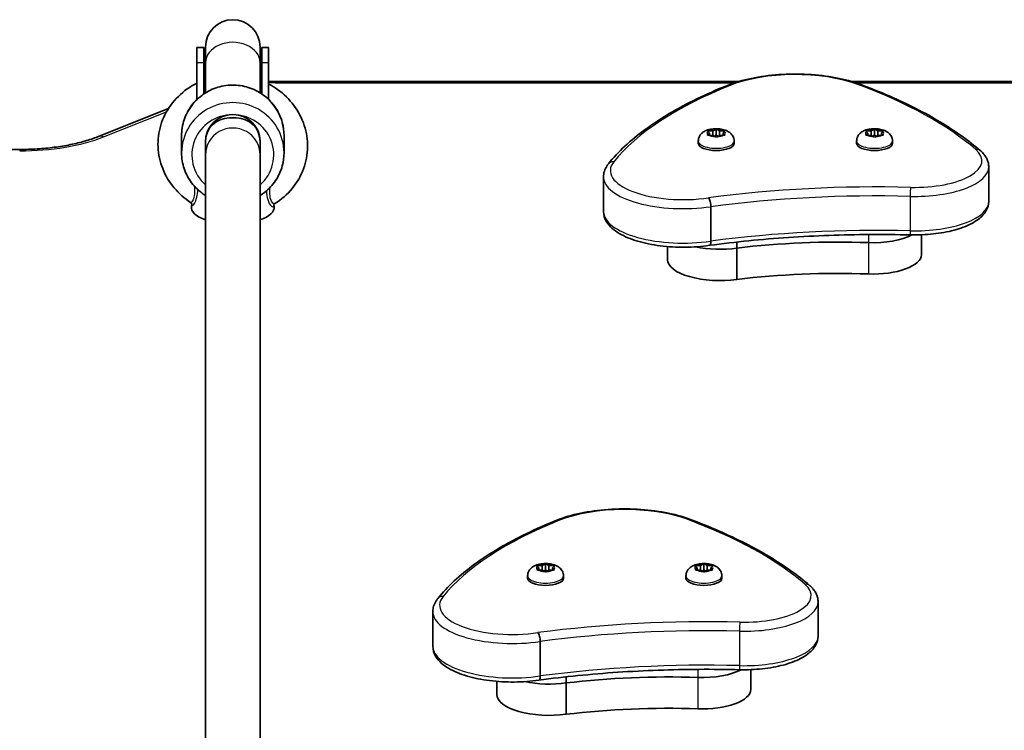
# Model space of a CAD drawing. Units: millimetres. Extents: x -2452 to 2662, y -4155 to 4452.
# Drawn here: x 11 to 299, y 2762 to 2970 of the extents above; entities that cross this region are included whole.
import ezdxf

# ---------------------------------------------------------------- set-up
doc = ezdxf.new("R2010")
doc.units = ezdxf.units.MM
doc.layers.add('Widoczne (ISO)', color=7, linetype='Continuous', lineweight=35)
doc.layers.add('Widoczne wąskie (ISO)', color=7, linetype='Continuous', lineweight=25)

msp = doc.modelspace()

# ---------------------------------------------------------------- linework, layer by layer
at = {"layer": 'Widoczne (ISO)'}
for p, q in [((62.68, 2962.36), (62.68, 2957.83)), ((64.68, 2962.36), (62.68, 2962.36)), ((64.68, 2962.36), (64.68, 2957.83)), ((65.18, 2962.46), (65.18, 2957.82)), ((81.18, 2957.82), (81.18, 2962.46)), ((81.68, 2962.36), (81.68, 2957.83)), ((83.68, 2962.36), (81.68, 2962.36)), ((83.68, 2962.36), (83.68, 2957.83)), ((62.68, 2957.83), (62.68, 2947.1)), ((64.68, 2948.72), (64.68, 2957.83)), ((65.18, 2949.05), (65.18, 2957.82)), ((81.18, 2949.05), (81.18, 2957.82)), ((81.68, 2948.72), (81.68, 2957.83)), ((83.68, 2947.1), (83.68, 2957.83)), ((221.38, 2952.36), (85.6, 2952.36)), ((393.18, 2952.36), (254.49, 2952.36)), ((54.32, 2944.43), (33.57, 2936.17)), ((72.18, 2941.68), (74.18, 2941.68)), ((58.18, 2936.55), (58.18, 2931.48)), ((88.18, 2936.55), (88.18, 2931.48)), ((212.8, 2937.26), (212.35, 2937.71)), ((212.35, 2936.82), (212.8, 2937.26)), ((212.6, 2937.88), (213.8, 2937.95)), ((213.8, 2936.57), (212.6, 2936.64)), ((212.8, 2937.26), (212.8, 2936.63)), ((213.8, 2937.95), (214.54, 2938.33)), ((213.8, 2937.95), (213.8, 2936.57)), ((214.54, 2936.2), (213.8, 2936.57)), ((214.25, 2936.35), (214.8, 2936.62)), ((214.8, 2938.44), (214.8, 2936.62)), ((214.8, 2936.62), (215.34, 2936.35)), ((215.05, 2938.33), (215.8, 2937.95)), ((215.63, 2936.49), (215.05, 2936.2)), ((215.63, 2936.5), (215.63, 2936.49)), ((215.8, 2937.95), (215.8, 2936.57)), ((215.8, 2937.95), (216.99, 2937.88)), ((216.99, 2936.64), (215.8, 2936.57)), ((217.24, 2937.71), (216.8, 2937.26)), ((216.8, 2937.26), (217.24, 2936.82)), ((216.8, 2937.26), (216.8, 2936.63)), ((259.18, 2937.26), (258.73, 2937.71)), ((258.73, 2936.82), (259.18, 2937.26)), ((258.98, 2937.88), (260.18, 2937.95)), ((260.18, 2936.57), (258.98, 2936.64)), ((259.18, 2937.26), (259.18, 2936.63)), ((260.18, 2937.95), (260.92, 2938.33)), ((260.18, 2937.95), (260.18, 2936.57)), ((260.92, 2936.2), (260.18, 2936.57)), ((260.63, 2936.35), (261.18, 2936.62)), ((261.18, 2938.44), (261.18, 2936.62)), ((261.18, 2936.62), (261.72, 2936.35)), ((261.43, 2938.33), (262.18, 2937.95)), ((262.02, 2936.49), (261.43, 2936.2)), ((262.02, 2936.5), (262.02, 2936.49)), ((262.18, 2937.95), (262.18, 2936.57)), ((262.18, 2937.95), (263.37, 2937.88)), ((263.37, 2936.64), (262.18, 2936.57)), ((263.62, 2937.71), (263.18, 2937.26)), ((263.18, 2937.26), (263.62, 2936.82)), ((263.18, 2937.26), (263.18, 2936.63)), ((65.18, 2930.89), (65.18, 2934.82)), ((65.18, 2934.82), (65.18, 2930.89)), ((81.18, 2934.82), (81.18, 2930.89)), ((81.18, 2930.89), (81.18, 2934.82)), ((209.55, 2934.91), (209.55, 2934.24)), ((220.05, 2934.91), (220.05, 2934.24)), ((255.93, 2934.91), (255.93, 2934.24)), ((266.43, 2934.91), (266.43, 2934.24)), ((10.75, 2932.46), (-144.4, 2932.46)), ((65.18, 2668.37), (65.18, 2930.89)), ((81.18, 2668.37), (81.18, 2930.89)), ((294.63, 2927.34), (294.63, 2917.25)), ((181.77, 2924.43), (181.77, 2914.34)), ((61.14, 2916.51), (61.04, 2915.76)), ((85.23, 2916.37), (85.31, 2915.76)), ((213.23, 2915.71), (213.23, 2905.62)), ((274.9, 2907.47), (274.9, 2901.65)), ((220.87, 2905.36), (220.87, 2903.58)), ((200.54, 2904.03), (200.54, 2900.19)), ((220.87, 2903.58), (220.87, 2894.4)), ((162.8, 2809.93), (162.35, 2810.37)), ((162.35, 2809.48), (162.8, 2809.93)), ((162.6, 2810.55), (163.8, 2810.62)), ((162.8, 2809.93), (162.8, 2809.3)), ((163.8, 2810.62), (164.54, 2811)), ((163.8, 2810.62), (163.8, 2809.24)), ((164.8, 2811.11), (164.8, 2809.29)), ((165.05, 2811), (165.8, 2810.62)), ((165.8, 2810.62), (165.8, 2809.24)), ((165.8, 2810.62), (166.99, 2810.55)), ((167.24, 2810.37), (166.8, 2809.93)), ((166.8, 2809.93), (167.24, 2809.48)), ((166.8, 2809.93), (166.8, 2809.3)), ((209.18, 2809.93), (208.73, 2810.37)), ((208.73, 2809.48), (209.18, 2809.93)), ((208.98, 2810.55), (210.18, 2810.62)), ((209.18, 2809.93), (209.18, 2809.3)), ((210.18, 2810.62), (210.92, 2811)), ((210.18, 2810.62), (210.18, 2809.24)), ((211.18, 2811.11), (211.18, 2809.29)), ((211.43, 2811), (212.18, 2810.62)), ((212.18, 2810.62), (212.18, 2809.24)), ((212.18, 2810.62), (213.37, 2810.55)), ((213.62, 2810.37), (213.18, 2809.93)), ((213.18, 2809.93), (213.62, 2809.48)), ((213.18, 2809.93), (213.18, 2809.3)), ((159.55, 2807.58), (159.55, 2806.9)), ((163.8, 2809.24), (162.6, 2809.31)), ((164.54, 2808.86), (163.8, 2809.24)), ((164.25, 2809.01), (164.8, 2809.29)), ((164.8, 2809.29), (165.34, 2809.01)), ((165.63, 2809.16), (165.05, 2808.86)), ((165.63, 2809.17), (165.63, 2809.16)), ((166.99, 2809.31), (165.8, 2809.24)), ((170.05, 2807.58), (170.05, 2806.9)), ((205.93, 2807.58), (205.93, 2806.9)), ((210.18, 2809.24), (208.98, 2809.31)), ((210.92, 2808.86), (210.18, 2809.24)), ((210.63, 2809.01), (211.18, 2809.29)), ((211.18, 2809.29), (211.72, 2809.01)), ((212.02, 2809.16), (211.43, 2808.86)), ((212.02, 2809.17), (212.02, 2809.16)), ((213.37, 2809.31), (212.18, 2809.24)), ((216.43, 2807.58), (216.43, 2806.9)), ((244.63, 2800.01), (244.63, 2789.92)), ((131.77, 2797.1), (131.77, 2787.01)), ((163.23, 2788.38), (163.23, 2778.29)), ((170.87, 2778.03), (170.87, 2776.24)), ((224.9, 2780.13), (224.9, 2774.32)), ((150.54, 2776.7), (150.54, 2772.86)), ((170.87, 2776.24), (170.87, 2767.07))]:
    msp.add_line(p, q, dxfattribs=at)
for centre, radius, start, end in [((73.18, 2962.46), 8, 0, 180), ((73.18, 2962.36), 8.5, 180, 199.7499), ((73.18, 2962.36), 8.5, 340.2501, 0)]:
    msp.add_arc(centre, radius, start, end, dxfattribs=at)
for centre, major_axis, ratio, start_param, end_param in [((73.18, 2934.82), (8, 0), 0.980788, 0, 3.141593), ((72.18, 2934.82), (-7, 0), 0.980788, 4.712389, 6.283185), ((74.18, 2934.82), (7, 0), 0.980788, 0, 1.570796), ((215.82, 2936.5), (-0.189, 0), 0.397918, 4.856588, 6.374189), ((262.2, 2936.5), (-0.189, 0), 0.397918, 4.856588, 6.374189), ((214.8, 2934.24), (5.25, 0), 0.397918, 3.141593, 6.283185), ((261.18, 2934.24), (5.25, 0), 0.397918, 3.141593, 6.283185), ((73.18, 2915.51), (-12.15, 0), 0.397918, 6.233285, 7.135243), ((73.18, 2915.51), (12.15, 0), 0.397918, 5.431128, 6.333086), ((260.65, 2910.82), (-14.25, 0), 0.397918, 1.482464, 2.501437), ((260.65, 2910.82), (-14.25, 0), 0.397918, 1.482464, 2.501437), ((250.45, 2865.02), (-101.32, 0), 0.397918, 4.624057, 5.008706), ((250.45, 2865.02), (-101.32, 0), 0.397918, 4.624057, 5.008706), ((215.91, 2909.37), (-15.37, 0), 0.397918, 1.085492, 1.898833), ((215.91, 2909.37), (-15.37, 0), 0.397918, 1.085492, 1.898833), ((215.91, 2900.19), (-15.37, 0), 0.397918, 0, 1.898833), ((260.65, 2901.65), (14.25, 0), 0.397918, 4.624057, 6.283185), ((250.45, 2855.84), (-101.32, 0), 0.397918, 4.624057, 5.008706), ((164.8, 2806.9), (5.25, 0), 0.397918, 3.141593, 6.283185), ((165.82, 2809.17), (-0.189, 0), 0.397918, 4.856587, 6.374189), ((211.18, 2806.9), (5.25, 0), 0.397918, 3.141593, 6.283185), ((212.2, 2809.17), (-0.189, 0), 0.397918, 4.856587, 6.374189), ((200.45, 2737.68), (-101.32, 0), 0.397918, 4.624057, 5.008706), ((200.45, 2737.68), (-101.32, 0), 0.397918, 4.624057, 5.008706), ((210.65, 2783.49), (-14.25, 0), 0.397918, 1.482464, 2.501437), ((210.65, 2783.49), (-14.25, 0), 0.397918, 1.482464, 2.501437), ((165.91, 2782.03), (-15.37, 0), 0.397918, 1.085492, 1.898833), ((165.91, 2782.03), (-15.37, 0), 0.397918, 1.085492, 1.898833), ((165.91, 2772.86), (-15.37, 0), 0.397918, 0, 1.898833), ((210.65, 2774.32), (14.25, 0), 0.397918, 4.624057, 6.283185), ((200.45, 2728.51), (-101.32, 0), 0.397918, 4.624057, 5.008706)]:
    msp.add_ellipse(centre, major_axis=major_axis, ratio=ratio, start_param=start_param, end_param=end_param, dxfattribs=at)
for points, knots in [([(256.96, 2951.54), (254.82, 2952.33), (252.4, 2952.98), (247.23, 2953.96), (244.47, 2954.29), (238.83, 2954.59), (235.96, 2954.57), (230.36, 2954.18), (227.63, 2953.81), (222.54, 2952.75), (220.19, 2952.06), (218.11, 2951.23)], [2.930886, 2.930886, 2.930886, 2.930886, 3.238887, 3.238887, 3.546888, 3.546888, 3.854889, 3.854889, 4.16289, 4.16289, 4.470891, 4.470891, 4.470891, 4.470891]), ([(62.68, 2951.88), (61.69, 2951.38), (60.74, 2950.82), (57.99, 2948.88), (56.34, 2947.28), (53.72, 2943.67), (52.72, 2941.67), (51.46, 2937.5), (51.18, 2935.33), (51.37, 2931.01), (51.84, 2928.87), (53.44, 2924.81), (54.59, 2922.9), (57.39, 2919.57), (59.01, 2918.14), (60.8, 2916.97)], [8.363925, 8.363925, 8.363925, 8.363925, 8.518925, 8.518925, 8.840601, 8.840601, 9.155484, 9.155484, 9.465291, 9.465291, 9.774701, 9.774701, 10.088543, 10.088543, 10.389695, 10.389695, 10.389695, 10.389695]), ([(58.18, 2936.55), (58.18, 2938.12), (58.43, 2939.69), (59.43, 2942.68), (60.18, 2944.09), (62.08, 2946.61), (63.24, 2947.72), (65.85, 2949.54), (67.31, 2950.23), (70.37, 2951.15), (71.98, 2951.36), (75.19, 2951.27), (76.78, 2950.98), (79.8, 2949.9), (81.22, 2949.12), (83.74, 2947.16), (84.83, 2945.98), (86.59, 2943.34), (87.26, 2941.89), (88.01, 2939.12), (88.18, 2937.84), (88.18, 2936.55)], [6.283185, 6.283185, 6.283185, 6.283185, 6.600924, 6.600924, 6.91913, 6.91913, 7.238522, 7.238522, 7.559306, 7.559306, 7.881143, 7.881143, 8.203324, 8.203324, 8.525025, 8.525025, 8.845577, 8.845577, 9.164726, 9.164726, 9.424778, 9.424778, 9.424778, 9.424778]), ([(85.46, 2916.6), (87.4, 2917.81), (89.15, 2919.32), (92, 2922.78), (93.13, 2924.72), (94.65, 2928.82), (95.05, 2930.98), (95.13, 2935.3), (94.8, 2937.46), (93.44, 2941.59), (92.41, 2943.56), (89.75, 2947.13), (88.1, 2948.73), (85.43, 2950.62), (84.57, 2951.14), (83.68, 2951.61)], [5.318039, 5.318039, 5.318039, 5.318039, 5.640861, 5.640861, 5.956965, 5.956965, 6.267407, 6.267407, 6.576488, 6.576488, 6.889258, 6.889258, 7.208509, 7.208509, 7.349497, 7.349497, 7.349497, 7.349497]), ([(218.11, 2951.23), (214.96, 2949.97), (211.95, 2948.64), (206.25, 2945.88), (203.56, 2944.44), (198.52, 2941.46), (196.17, 2939.92), (191.83, 2936.74), (189.84, 2935.11), (186.24, 2931.75), (184.63, 2930.03), (183.22, 2928.27)], [4.4708907, 4.4708907, 4.4708907, 4.4708907, 4.5653349, 4.5653349, 4.659779, 4.659779, 4.7542232, 4.7542232, 4.8486673, 4.8486673, 4.9431115, 4.9431115, 4.9431115, 4.9431115]), ([(292.15, 2932.12), (290.44, 2933.6), (288.6, 2935.04), (284.65, 2937.87), (282.54, 2939.24), (278.07, 2941.92), (275.71, 2943.22), (270.75, 2945.74), (268.14, 2946.96), (262.72, 2949.32), (259.89, 2950.45), (256.96, 2951.54)], [2.5410971, 2.5410971, 2.5410971, 2.5410971, 2.619055, 2.619055, 2.6970128, 2.6970128, 2.7749706, 2.7749706, 2.8529284, 2.8529284, 2.9308862, 2.9308862, 2.9308862, 2.9308862]), ([(209.55, 2934.91), (209.55, 2935.25), (209.61, 2935.58), (209.82, 2936.2), (209.97, 2936.48), (210.35, 2937.01), (210.59, 2937.23), (211.17, 2937.69), (211.51, 2937.87), (212.4, 2938.24), (212.95, 2938.37), (214.04, 2938.53), (214.57, 2938.56), (215.62, 2938.52), (216.12, 2938.46), (217.16, 2938.24), (217.69, 2938.07), (218.46, 2937.64), (218.7, 2937.49), (219.1, 2937.13), (219.26, 2936.97), (219.63, 2936.48), (219.84, 2936.1), (220.01, 2935.41), (220.05, 2935.16), (220.05, 2934.91)], [4.712389, 4.712389, 4.712389, 4.712389, 4.846432, 4.846432, 4.993058, 4.993058, 5.181835, 5.181835, 5.471336, 5.471336, 5.934984, 5.934984, 6.366742, 6.366742, 6.780531, 6.780531, 7.232159, 7.232159, 7.430753, 7.430753, 7.560681, 7.560681, 7.754505, 7.754505, 7.853982, 7.853982, 7.853982, 7.853982]), ([(255.93, 2934.91), (255.93, 2935.25), (255.99, 2935.58), (256.2, 2936.2), (256.35, 2936.48), (256.73, 2937.01), (256.97, 2937.23), (257.55, 2937.69), (257.89, 2937.87), (258.78, 2938.24), (259.33, 2938.37), (260.42, 2938.53), (260.95, 2938.56), (262, 2938.52), (262.51, 2938.46), (263.54, 2938.24), (264.07, 2938.07), (264.84, 2937.64), (265.08, 2937.49), (265.48, 2937.13), (265.64, 2936.97), (266.02, 2936.48), (266.22, 2936.1), (266.4, 2935.41), (266.43, 2935.16), (266.43, 2934.91)], [4.712389, 4.712389, 4.712389, 4.712389, 4.846432, 4.846432, 4.993058, 4.993058, 5.181835, 5.181835, 5.471336, 5.471336, 5.934984, 5.934984, 6.366742, 6.366742, 6.780531, 6.780531, 7.232159, 7.232159, 7.430753, 7.430753, 7.560681, 7.560681, 7.754505, 7.754505, 7.853982, 7.853982, 7.853982, 7.853982]), ([(10.75, 2932.46), (12.47, 2932.46), (14.19, 2932.52), (17.58, 2932.73), (19.26, 2932.89), (22.5, 2933.31), (24.08, 2933.57), (27.09, 2934.18), (28.52, 2934.53), (31.2, 2935.3), (32.44, 2935.73), (33.57, 2936.17)], [1.5707963, 1.5707963, 1.5707963, 1.5707963, 1.727876, 1.727876, 1.8849556, 1.8849556, 2.0420352, 2.0420352, 2.1991149, 2.1991149, 2.3561945, 2.3561945, 2.3561945, 2.3561945]), ([(58.18, 2931.48), (58.18, 2929.91), (58.43, 2928.34), (59.43, 2925.36), (60.18, 2923.95), (62.08, 2921.42), (63.24, 2920.31), (64.75, 2919.26), (64.96, 2919.12), (65.18, 2918.99)], [0, 0, 0, 0, 0.317739, 0.317739, 0.635945, 0.635945, 0.955337, 0.955337, 1.00651, 1.00651, 1.00651, 1.00651]), ([(81.18, 2918.99), (81.63, 2919.27), (82.06, 2919.57), (83.74, 2920.87), (84.83, 2922.05), (86.59, 2924.69), (87.26, 2926.15), (88.01, 2928.91), (88.18, 2930.19), (88.18, 2931.48)], [2.135082, 2.135082, 2.135082, 2.135082, 2.241839, 2.241839, 2.562392, 2.562392, 2.88154, 2.88154, 3.141593, 3.141593, 3.141593, 3.141593]), ([(294.63, 2927.34), (294.63, 2927.71), (294.59, 2928.08), (294.44, 2928.8), (294.32, 2929.15), (294.03, 2929.82), (293.85, 2930.14), (293.44, 2930.76), (293.21, 2931.05), (292.71, 2931.6), (292.44, 2931.87), (292.15, 2932.12)], [2.1106665, 2.1106665, 2.1106665, 2.1106665, 2.1967527, 2.1967527, 2.2828388, 2.2828388, 2.3689249, 2.3689249, 2.455011, 2.455011, 2.5410971, 2.5410971, 2.5410971, 2.5410971]), ([(183.22, 2928.27), (183.04, 2928.05), (182.88, 2927.82), (182.58, 2927.35), (182.44, 2927.11), (182.2, 2926.6), (182.1, 2926.34), (181.94, 2925.81), (181.87, 2925.54), (181.79, 2924.99), (181.77, 2924.71), (181.77, 2924.43)], [4.9431115, 4.9431115, 4.9431115, 4.9431115, 5.004941, 5.004941, 5.0667706, 5.0667706, 5.1286001, 5.1286001, 5.1904296, 5.1904296, 5.2522592, 5.2522592, 5.2522592, 5.2522592]), ([(60.8, 2916.97), (60.91, 2916.9), (60.99, 2916.82), (61.09, 2916.67), (61.11, 2916.61), (61.13, 2916.52), (61.14, 2916.5), (61.14, 2916.49), (61.14, 2916.49), (61.14, 2916.49)], [1.0278403, 1.0278403, 1.0278403, 1.0278403, 1.0714779, 1.0714779, 1.1151154, 1.1151154, 1.158753, 1.158753, 1.174341, 1.174341, 1.174341, 1.174341]), ([(85.21, 2916.31), (85.21, 2916.31), (85.21, 2916.31), (85.22, 2916.33), (85.23, 2916.37), (85.31, 2916.48), (85.37, 2916.55), (85.46, 2916.6)], [1.2726558, 1.2726558, 1.2726558, 1.2726558, 1.2951233, 1.2951233, 1.3550634, 1.3550634, 1.4150036, 1.4150036, 1.4150036, 1.4150036]), ([(212.57, 2918.3), (212.57, 2918.3), (212.57, 2918.29), (212.66, 2918.19), (212.75, 2918.04), (212.91, 2917.67), (212.98, 2917.45), (213.1, 2916.98), (213.15, 2916.72), (213.22, 2916.21), (213.23, 2915.95), (213.23, 2915.71)], [-0.3151736, -0.3151736, -0.3151736, -0.3151736, -0.313953, -0.313953, -0.2343795, -0.2343795, -0.1562445, -0.1562445, -0.0781197, -0.0781197, 0, 0, 0, 0]), ([(294.63, 2917.25), (294.63, 2916.31), (294.36, 2915.39), (293.34, 2913.57), (292.52, 2912.72), (290.31, 2911.07), (288.84, 2910.32), (285.45, 2909.05), (283.54, 2908.54), (279.44, 2907.8), (277.26, 2907.56), (273.93, 2907.43), (272.81, 2907.42), (271.69, 2907.45)], [4.172519, 4.172519, 4.172519, 4.172519, 4.391977, 4.391977, 4.661848, 4.661848, 4.988522, 4.988522, 5.315196, 5.315196, 5.64187, 5.64187, 5.805889, 5.805889, 5.805889, 5.805889]), ([(212.85, 2904.39), (210.53, 2904.05), (208.08, 2903.86), (203.19, 2903.82), (200.75, 2903.96), (196.07, 2904.55), (193.83, 2905), (189.76, 2906.21), (187.92, 2906.97), (184.81, 2908.81), (183.52, 2909.9), (182.11, 2912.18), (181.77, 2913.25), (181.77, 2914.34)], [5.388704, 5.388704, 5.388704, 5.388704, 5.721035, 5.721035, 6.050985, 6.050985, 6.382696, 6.382696, 6.721555, 6.721555, 7.072134, 7.072134, 7.314111, 7.314111, 7.314111, 7.314111]), ([(271.69, 2907.45), (267.72, 2907.54), (263.74, 2907.58), (255.77, 2907.54), (251.79, 2907.45), (243.86, 2907.16), (239.91, 2906.96), (232.06, 2906.43), (228.16, 2906.1), (220.44, 2905.33), (216.62, 2904.89), (212.85, 2904.39)], [3.6188886, 3.6188886, 3.6188886, 3.6188886, 3.6958426, 3.6958426, 3.7727965, 3.7727965, 3.8497505, 3.8497505, 3.9267044, 3.9267044, 4.0036494, 4.0036494, 4.0036494, 4.0036494]), ([(212.85, 2904.39), (212.92, 2904.4), (212.99, 2904.45), (213.1, 2904.65), (213.15, 2904.8), (213.22, 2905.16), (213.23, 2905.38), (213.23, 2905.62)], [-0.2282582, -0.2282582, -0.2282582, -0.2282582, -0.1562445, -0.1562445, -0.0781197, -0.0781197, 0, 0, 0, 0]), ([(206.96, 2824.21), (204.82, 2825), (202.4, 2825.65), (197.23, 2826.63), (194.47, 2826.95), (188.83, 2827.26), (185.96, 2827.23), (180.36, 2826.84), (177.63, 2826.48), (172.54, 2825.42), (170.19, 2824.73), (168.11, 2823.9)], [2.930886, 2.930886, 2.930886, 2.930886, 3.238887, 3.238887, 3.546888, 3.546888, 3.854889, 3.854889, 4.16289, 4.16289, 4.470891, 4.470891, 4.470891, 4.470891]), ([(168.11, 2823.9), (164.96, 2822.63), (161.95, 2821.31), (156.25, 2818.54), (153.56, 2817.1), (148.52, 2814.12), (146.17, 2812.58), (141.83, 2809.41), (139.84, 2807.77), (136.24, 2804.42), (134.63, 2802.7), (133.22, 2800.94)], [4.4708907, 4.4708907, 4.4708907, 4.4708907, 4.5653349, 4.5653349, 4.659779, 4.659779, 4.7542232, 4.7542232, 4.8486673, 4.8486673, 4.9431115, 4.9431115, 4.9431115, 4.9431115]), ([(242.15, 2804.79), (240.44, 2806.26), (238.6, 2807.71), (234.65, 2810.53), (232.54, 2811.91), (228.07, 2814.59), (225.71, 2815.89), (220.75, 2818.41), (218.14, 2819.63), (212.72, 2821.98), (209.89, 2823.12), (206.96, 2824.21)], [2.5410971, 2.5410971, 2.5410971, 2.5410971, 2.619055, 2.619055, 2.6970128, 2.6970128, 2.7749706, 2.7749706, 2.8529284, 2.8529284, 2.9308862, 2.9308862, 2.9308862, 2.9308862]), ([(159.55, 2807.58), (159.55, 2807.92), (159.61, 2808.25), (159.82, 2808.87), (159.97, 2809.15), (160.35, 2809.68), (160.59, 2809.9), (161.17, 2810.36), (161.51, 2810.53), (162.4, 2810.91), (162.95, 2811.04), (164.04, 2811.2), (164.57, 2811.22), (165.62, 2811.19), (166.12, 2811.13), (167.16, 2810.91), (167.69, 2810.74), (168.46, 2810.31), (168.7, 2810.15), (169.1, 2809.8), (169.26, 2809.64), (169.63, 2809.14), (169.84, 2808.76), (170.01, 2808.08), (170.05, 2807.83), (170.05, 2807.58)], [4.712389, 4.712389, 4.712389, 4.712389, 4.846432, 4.846432, 4.993058, 4.993058, 5.181835, 5.181835, 5.471336, 5.471336, 5.934984, 5.934984, 6.366742, 6.366742, 6.780531, 6.780531, 7.232159, 7.232159, 7.430753, 7.430753, 7.560681, 7.560681, 7.754505, 7.754505, 7.853982, 7.853982, 7.853982, 7.853982]), ([(205.93, 2807.58), (205.93, 2807.92), (205.99, 2808.25), (206.2, 2808.87), (206.35, 2809.15), (206.73, 2809.68), (206.97, 2809.9), (207.55, 2810.36), (207.89, 2810.53), (208.78, 2810.91), (209.33, 2811.04), (210.42, 2811.2), (210.95, 2811.22), (212, 2811.19), (212.51, 2811.13), (213.54, 2810.91), (214.07, 2810.74), (214.84, 2810.31), (215.08, 2810.15), (215.48, 2809.8), (215.64, 2809.64), (216.02, 2809.14), (216.22, 2808.76), (216.4, 2808.08), (216.43, 2807.83), (216.43, 2807.58)], [4.712389, 4.712389, 4.712389, 4.712389, 4.846432, 4.846432, 4.993058, 4.993058, 5.181835, 5.181835, 5.471336, 5.471336, 5.934984, 5.934984, 6.366742, 6.366742, 6.780531, 6.780531, 7.232159, 7.232159, 7.430753, 7.430753, 7.560681, 7.560681, 7.754505, 7.754505, 7.853982, 7.853982, 7.853982, 7.853982]), ([(244.63, 2800.01), (244.63, 2800.38), (244.59, 2800.75), (244.44, 2801.47), (244.32, 2801.82), (244.03, 2802.49), (243.85, 2802.81), (243.44, 2803.42), (243.21, 2803.71), (242.71, 2804.27), (242.44, 2804.53), (242.15, 2804.79)], [2.1106665, 2.1106665, 2.1106665, 2.1106665, 2.1967527, 2.1967527, 2.2828388, 2.2828388, 2.3689249, 2.3689249, 2.455011, 2.455011, 2.5410971, 2.5410971, 2.5410971, 2.5410971]), ([(133.22, 2800.94), (133.04, 2800.72), (132.88, 2800.49), (132.58, 2800.02), (132.44, 2799.77), (132.2, 2799.27), (132.1, 2799.01), (131.94, 2798.48), (131.87, 2798.21), (131.79, 2797.66), (131.77, 2797.38), (131.77, 2797.1)], [4.9431115, 4.9431115, 4.9431115, 4.9431115, 5.004941, 5.004941, 5.0667706, 5.0667706, 5.1286001, 5.1286001, 5.1904296, 5.1904296, 5.2522592, 5.2522592, 5.2522592, 5.2522592]), ([(162.57, 2790.96), (162.57, 2790.96), (162.57, 2790.96), (162.66, 2790.86), (162.75, 2790.71), (162.91, 2790.34), (162.98, 2790.12), (163.1, 2789.64), (163.15, 2789.39), (163.22, 2788.87), (163.23, 2788.62), (163.23, 2788.38)], [-0.3151736, -0.3151736, -0.3151736, -0.3151736, -0.313953, -0.313953, -0.2343795, -0.2343795, -0.1562445, -0.1562445, -0.0781197, -0.0781197, 0, 0, 0, 0]), ([(244.63, 2789.92), (244.63, 2788.98), (244.36, 2788.05), (243.34, 2786.24), (242.52, 2785.39), (240.31, 2783.74), (238.84, 2782.98), (235.45, 2781.71), (233.54, 2781.21), (229.44, 2780.46), (227.26, 2780.23), (223.93, 2780.09), (222.81, 2780.08), (221.69, 2780.11)], [4.172519, 4.172519, 4.172519, 4.172519, 4.391977, 4.391977, 4.661848, 4.661848, 4.988522, 4.988522, 5.315196, 5.315196, 5.64187, 5.64187, 5.805889, 5.805889, 5.805889, 5.805889]), ([(162.85, 2777.06), (160.53, 2776.71), (158.08, 2776.53), (153.19, 2776.49), (150.75, 2776.63), (146.07, 2777.22), (143.83, 2777.67), (139.76, 2778.88), (137.92, 2779.63), (134.81, 2781.48), (133.52, 2782.57), (132.11, 2784.85), (131.77, 2785.92), (131.77, 2787.01)], [5.388704, 5.388704, 5.388704, 5.388704, 5.721035, 5.721035, 6.050985, 6.050985, 6.382696, 6.382696, 6.721555, 6.721555, 7.072134, 7.072134, 7.314111, 7.314111, 7.314111, 7.314111]), ([(221.69, 2780.11), (217.72, 2780.21), (213.74, 2780.25), (205.77, 2780.2), (201.79, 2780.12), (193.86, 2779.83), (189.91, 2779.63), (182.06, 2779.1), (178.16, 2778.77), (170.44, 2778), (166.62, 2777.56), (162.85, 2777.06)], [3.6188886, 3.6188886, 3.6188886, 3.6188886, 3.6958426, 3.6958426, 3.7727965, 3.7727965, 3.8497505, 3.8497505, 3.9267044, 3.9267044, 4.0036494, 4.0036494, 4.0036494, 4.0036494]), ([(162.85, 2777.06), (162.92, 2777.07), (162.99, 2777.12), (163.1, 2777.31), (163.15, 2777.46), (163.22, 2777.83), (163.23, 2778.05), (163.23, 2778.29)], [-0.2282582, -0.2282582, -0.2282582, -0.2282582, -0.1562445, -0.1562445, -0.0781197, -0.0781197, 0, 0, 0, 0])]:
    msp.add_open_spline(points, degree=3, knots=knots, dxfattribs=at)
for points in [[(83.68, 2952.33), (84.32, 2952.35), (84.96, 2952.36), (85.6, 2952.36)], [(212.2, 2937.84), (212.34, 2937.86), (212.47, 2937.88), (212.6, 2937.88)], [(212.35, 2937.71), (212.3, 2937.76), (212.25, 2937.8), (212.2, 2937.84)], [(212.2, 2936.65), (212.25, 2936.71), (212.3, 2936.77), (212.35, 2936.82)], [(212.6, 2936.64), (212.47, 2936.65), (212.34, 2936.65), (212.2, 2936.65)], [(214.54, 2938.33), (214.62, 2938.37), (214.71, 2938.41), (214.8, 2938.44)], [(214.8, 2938.44), (214.88, 2938.41), (214.97, 2938.37), (215.05, 2938.33)], [(216.99, 2937.88), (217.12, 2937.88), (217.25, 2937.86), (217.39, 2937.84)], [(217.39, 2936.65), (217.25, 2936.65), (217.12, 2936.65), (216.99, 2936.64)], [(217.39, 2937.84), (217.34, 2937.8), (217.29, 2937.76), (217.24, 2937.71)], [(217.24, 2936.82), (217.29, 2936.77), (217.34, 2936.71), (217.39, 2936.65)], [(258.58, 2937.84), (258.72, 2937.86), (258.86, 2937.88), (258.98, 2937.88)], [(258.73, 2937.71), (258.68, 2937.76), (258.63, 2937.8), (258.58, 2937.84)], [(258.58, 2936.65), (258.63, 2936.71), (258.68, 2936.77), (258.73, 2936.82)], [(258.98, 2936.64), (258.86, 2936.65), (258.72, 2936.65), (258.58, 2936.65)], [(260.92, 2938.33), (261, 2938.37), (261.09, 2938.41), (261.18, 2938.44)], [(261.18, 2938.44), (261.26, 2938.41), (261.35, 2938.37), (261.43, 2938.33)], [(263.37, 2937.88), (263.5, 2937.88), (263.64, 2937.86), (263.78, 2937.84)], [(263.78, 2936.65), (263.64, 2936.65), (263.5, 2936.65), (263.37, 2936.64)], [(263.78, 2937.84), (263.72, 2937.8), (263.67, 2937.76), (263.62, 2937.71)], [(263.62, 2936.82), (263.67, 2936.77), (263.72, 2936.71), (263.78, 2936.65)], [(214.8, 2936.05), (214.71, 2936.11), (214.62, 2936.16), (214.54, 2936.2)], [(215.05, 2936.2), (214.97, 2936.16), (214.88, 2936.11), (214.8, 2936.05)], [(261.18, 2936.05), (261.09, 2936.11), (261, 2936.16), (260.92, 2936.2)], [(261.43, 2936.2), (261.35, 2936.16), (261.26, 2936.11), (261.18, 2936.05)], [(162.2, 2810.51), (162.34, 2810.53), (162.47, 2810.54), (162.6, 2810.55)], [(162.35, 2810.37), (162.3, 2810.42), (162.25, 2810.47), (162.2, 2810.51)], [(162.2, 2809.32), (162.25, 2809.38), (162.3, 2809.44), (162.35, 2809.48)], [(164.54, 2811), (164.62, 2811.04), (164.71, 2811.07), (164.8, 2811.11)], [(164.8, 2811.11), (164.88, 2811.07), (164.97, 2811.04), (165.05, 2811)], [(166.99, 2810.55), (167.12, 2810.54), (167.25, 2810.53), (167.39, 2810.51)], [(167.39, 2810.51), (167.34, 2810.47), (167.29, 2810.42), (167.24, 2810.37)], [(167.24, 2809.48), (167.29, 2809.44), (167.34, 2809.38), (167.39, 2809.32)], [(208.58, 2810.51), (208.72, 2810.53), (208.86, 2810.54), (208.98, 2810.55)], [(208.73, 2810.37), (208.68, 2810.42), (208.63, 2810.47), (208.58, 2810.51)], [(208.58, 2809.32), (208.63, 2809.38), (208.68, 2809.44), (208.73, 2809.48)], [(210.92, 2811), (211, 2811.04), (211.09, 2811.07), (211.18, 2811.11)], [(211.18, 2811.11), (211.26, 2811.07), (211.35, 2811.04), (211.43, 2811)], [(213.37, 2810.55), (213.5, 2810.54), (213.64, 2810.53), (213.78, 2810.51)], [(213.78, 2810.51), (213.72, 2810.47), (213.67, 2810.42), (213.62, 2810.37)], [(213.62, 2809.48), (213.67, 2809.44), (213.72, 2809.38), (213.78, 2809.32)], [(162.6, 2809.31), (162.47, 2809.32), (162.34, 2809.32), (162.2, 2809.32)], [(164.8, 2808.72), (164.71, 2808.77), (164.62, 2808.82), (164.54, 2808.86)], [(165.05, 2808.86), (164.97, 2808.82), (164.88, 2808.77), (164.8, 2808.72)], [(167.39, 2809.32), (167.25, 2809.32), (167.12, 2809.32), (166.99, 2809.31)], [(208.98, 2809.31), (208.86, 2809.32), (208.72, 2809.32), (208.58, 2809.32)], [(211.18, 2808.72), (211.09, 2808.77), (211, 2808.82), (210.92, 2808.86)], [(211.43, 2808.86), (211.35, 2808.82), (211.26, 2808.77), (211.18, 2808.72)], [(213.78, 2809.32), (213.64, 2809.32), (213.5, 2809.32), (213.37, 2809.31)]]:
    msp.add_open_spline(points, degree=3, dxfattribs=at)
at = {"layer": 'Widoczne wąskie (ISO)'}
for p, q in [((64.68, 2957.83), (62.68, 2957.83)), ((83.68, 2957.83), (81.68, 2957.83)), ((85.6, 2952.36), (85.6, 2951.97)), ((85.6, 2951.97), (220.12, 2951.97)), ((255.75, 2951.97), (393.18, 2951.97)), ((35.32, 2936.12), (53.73, 2943.44)), ((10.75, 2932.46), (10.75, 2932.07)), ((271.62, 2918.74), (271.62, 2908.65)), ((259.39, 2907.56), (259.39, 2905.18)), ((259.39, 2905.18), (259.39, 2896)), ((221.62, 2791.41), (221.62, 2781.32)), ((209.39, 2780.22), (209.39, 2777.84)), ((209.39, 2777.84), (209.39, 2768.67))]:
    msp.add_line(p, q, dxfattribs=at)
for centre, major_axis, ratio, start_param, end_param in [((73.18, 2957.82), (8, 0), 0.752101, 0, 3.141593), ((73.18, 2957.83), (-8.5, 0), 0.756891, 0, 0.344701), ((73.18, 2957.83), (8.5, 0), 0.756891, 5.938484, 6.283185), ((237.94, 2943.68), (26.87, 0), 0.397918, 0.82022, 2.360224), ((73.18, 2936.55), (-15, 0), 0.980788, 3.141593, 6.283185), ((85.6, 2941.92), (25.25, 0), 0.397918, 1.570796, 1.647164), ((318.56, 2911.85), (-140.44, 0), 0.397918, 5.501817, 5.974038), ((218.86, 2949.38), (-0.74, 1.86), 0.651324, 5.731171, 6.283185), ((256.27, 2949.66), (0.7, 1.88), 0.625737, 0, 0.535334), ((152.26, 2907.12), (152.49, 0), 0.397918, 0.430431, 0.82022), ((73.18, 2931.48), (15, 0), 0.980788, 0, 3.141593), ((73.18, 2930.89), (-12, 0), 0.980788, 2.300524, 7.124254), ((35.32, 2931.76), (-1.76, 4.41), 0.648715, 5.732976, 6.283185), ((73.18, 2930.89), (8, 0), 0.980788, 0, 3.141593), ((73.18, 2930.89), (8, 0), 0.980788, 0, 3.141593), ((214.8, 2937.26), (-2.69, 0), 0.397918, 5.854138, 6.712232), ((214.8, 2937.26), (2.69, 0), 0.397918, 1.665348, 2.523442), ((214.8, 2937.26), (-2.69, 0), 0.397918, 0.618151, 1.476245), ((214.8, 2937.26), (2.69, 0), 0.397918, 0.618151, 1.476245), ((214.8, 2937.26), (-2.69, 0), 0.397918, 1.665348, 2.523442), ((214.8, 2937.26), (2.69, 0), 0.397918, 5.854138, 6.712232), ((261.18, 2937.26), (-2.69, 0), 0.397918, 5.854138, 6.712232), ((261.18, 2937.26), (2.69, 0), 0.397918, 1.665348, 2.523442), ((261.18, 2937.26), (-2.69, 0), 0.397918, 0.618151, 1.476245), ((261.18, 2937.26), (2.69, 0), 0.397918, 0.618151, 1.476245), ((261.18, 2937.26), (-2.69, 0), 0.397918, 1.665348, 2.523442), ((261.18, 2937.26), (2.69, 0), 0.397918, 5.854138, 6.712232), ((10.75, 2945.9), (34.75, 0), 0.397918, 4.712389, 5.497787), ((214.8, 2934.91), (-5.25, 0), 0.397918, 0, 3.141593), ((261.18, 2934.91), (-5.25, 0), 0.397918, 0, 3.141593), ((272.97, 2929.18), (19.66, 0), 0.397918, 4.649815, 6.713616), ((290.84, 2930.61), (1.31, 1.51), 0.83374, 0, 0.804753), ((205.14, 2926.27), (-21.37, 0), 0.397918, 5.974038, 8.209223), ((184.78, 2927.02), (-1.56, 1.25), 0.873929, 5.324093, 6.283185), ((272.97, 2927.34), (21.66, 0), 0.397918, 4.649815, 6.283185), ((205.14, 2924.43), (-23.37, 0), 0.397918, 0, 1.924591), ((261.99, 2859.41), (-156.02, 0), 0.397918, 4.649815, 5.034672), ((261.99, 2857.57), (154.02, 0), 0.397918, 1.508222, 1.892871), ((271.74, 2919.54), (0.05, 2), 0.057369, 0.409962, 1.980758), ((272.97, 2917.25), (21.66, 0), 0.397918, 4.649815, 6.283185), ((205.14, 2914.34), (-23.37, 0), 0.397918, 0, 1.924591), ((261.99, 2847.48), (-154.02, 0), 0.397918, 4.649815, 5.034463), ((271.74, 2909.45), (-0.05, -2), 0.057369, 5.122351, 6.283185), ((187.94, 2816.34), (26.87, 0), 0.397918, 0.82022, 2.360224), ((268.56, 2784.52), (-140.44, 0), 0.397918, 5.501817, 5.974038), ((168.86, 2822.04), (-0.74, 1.86), 0.651324, 5.731171, 6.283185), ((206.27, 2822.33), (0.7, 1.88), 0.625737, 0, 0.535334), ((102.26, 2779.79), (152.49, 0), 0.397918, 0.430431, 0.82022), ((164.8, 2809.93), (-2.69, 0), 0.397918, 5.854138, 6.712232), ((164.8, 2809.93), (2.69, 0), 0.397918, 1.665348, 2.523442), ((164.8, 2809.93), (2.69, 0), 0.397918, 0.618151, 1.476245), ((164.8, 2809.93), (2.69, 0), 0.397918, 5.854138, 6.712232), ((211.18, 2809.93), (-2.69, 0), 0.397918, 5.854138, 6.712232), ((211.18, 2809.93), (2.69, 0), 0.397918, 1.665348, 2.523442), ((211.18, 2809.93), (2.69, 0), 0.397918, 0.618151, 1.476245), ((211.18, 2809.93), (2.69, 0), 0.397918, 5.854138, 6.712232), ((164.8, 2807.58), (-5.25, 0), 0.397918, 0, 3.141593), ((164.8, 2809.93), (-2.69, 0), 0.397918, 0.618151, 1.476245), ((164.8, 2809.93), (-2.69, 0), 0.397918, 1.665348, 2.523442), ((211.18, 2807.58), (-5.25, 0), 0.397918, 0, 3.141593), ((211.18, 2809.93), (-2.69, 0), 0.397918, 0.618151, 1.476245), ((211.18, 2809.93), (-2.69, 0), 0.397918, 1.665348, 2.523442), ((222.97, 2801.85), (19.66, 0), 0.397918, 4.649815, 6.713616), ((240.84, 2803.28), (1.31, 1.51), 0.83374, 0, 0.804753), ((155.14, 2798.94), (-21.37, 0), 0.397918, 5.974038, 8.209223), ((134.78, 2799.69), (-1.56, 1.25), 0.873929, 5.324093, 6.283185), ((222.97, 2800.01), (21.66, 0), 0.397918, 4.649815, 6.283185), ((155.14, 2797.1), (-23.37, 0), 0.397918, 0, 1.924591), ((211.99, 2732.08), (-156.02, 0), 0.397918, 4.649815, 5.034672), ((221.74, 2792.2), (0.05, 2), 0.057369, 0.409962, 1.980758), ((211.99, 2730.24), (154.02, 0), 0.397918, 1.508222, 1.892871), ((222.97, 2789.92), (21.66, 0), 0.397918, 4.649815, 6.283185), ((155.14, 2787.01), (-23.37, 0), 0.397918, 0, 1.924591), ((211.99, 2720.15), (-154.02, 0), 0.397918, 4.649815, 5.034463), ((221.74, 2782.11), (-0.05, -2), 0.057369, 5.122351, 6.283185)]:
    msp.add_ellipse(centre, major_axis=major_axis, ratio=ratio, start_param=start_param, end_param=end_param, dxfattribs=at)
for points, knots in [([(61.91, 2921.73), (61.92, 2921.52), (61.94, 2921.31), (61.99, 2920.32), (61.97, 2919.57), (61.77, 2918.27), (61.58, 2917.74), (61.17, 2917.07), (60.97, 2916.92), (60.83, 2916.96), (60.82, 2916.96), (60.81, 2916.97)], [0.0981699, 0.0981699, 0.0981699, 0.0981699, 0.1688691, 0.1688691, 0.4390597, 0.4390597, 0.7190106, 0.7190106, 0.9973657, 0.9973657, 1.0278403, 1.0278403, 1.0278403, 1.0278403]), ([(61.14, 2916.5), (61.12, 2916.23), (61.17, 2916.08), (61.44, 2916.05), (61.68, 2916.24), (62.19, 2917.07), (62.45, 2917.7), (62.79, 2919.14), (62.89, 2919.9), (62.94, 2920.68)], [-1.225489, -1.225489, -1.225489, -1.225489, -0.997366, -0.997366, -0.719011, -0.719011, -0.43906, -0.43906, -0.193151, -0.193151, -0.193151, -0.193151]), ([(83.01, 2920.33), (83.06, 2919.44), (83.19, 2918.58), (83.66, 2916.95), (84.05, 2916.27), (84.75, 2915.61), (85.04, 2915.61), (85.2, 2916.01), (85.22, 2916.16), (85.22, 2916.35)], [-2.268201, -2.268201, -2.268201, -2.268201, -1.991487, -1.991487, -1.648597, -1.648597, -1.311532, -1.311532, -1.182996, -1.182996, -1.182996, -1.182996]), ([(85.46, 2916.6), (85.33, 2916.53), (85.14, 2916.57), (84.65, 2917), (84.33, 2917.56), (84.02, 2919.03), (83.99, 2919.87), (84.06, 2920.95), (84.07, 2921.15), (84.09, 2921.35)], [1.4150036, 1.4150036, 1.4150036, 1.4150036, 1.6485967, 1.6485967, 1.991487, 1.991487, 2.2961002, 2.2961002, 2.3635733, 2.3635733, 2.3635733, 2.3635733])]:
    msp.add_open_spline(points, degree=3, knots=knots, dxfattribs=at)

doc.saveas('drawing.dxf')
